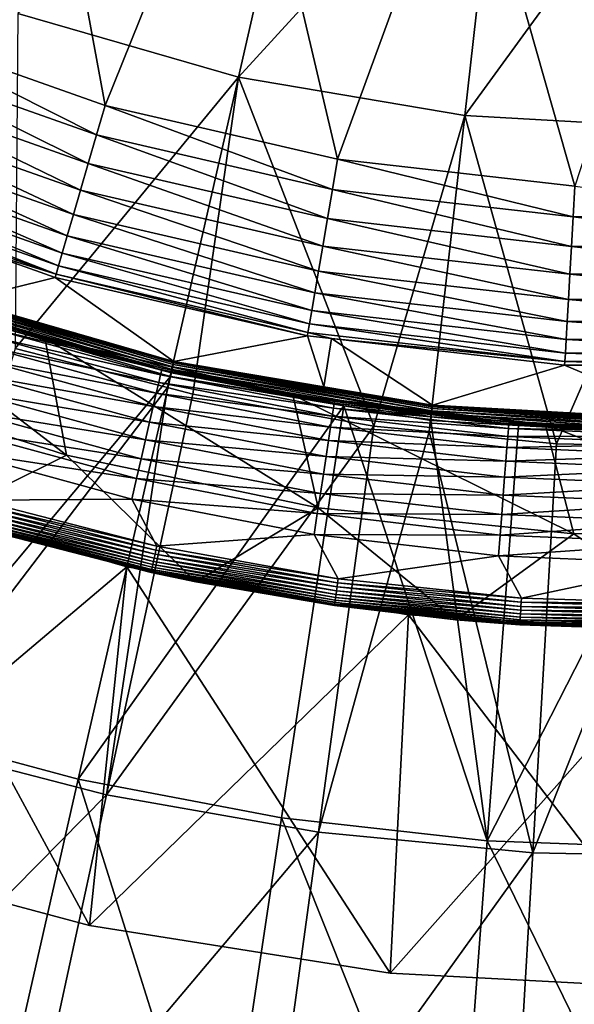
# Model space of a CAD drawing. Extents: x -60 to 60, y -150 to 0.
# Drawn here: x -8 to -1, y -123 to -112 of the extents above; entities that cross this region are included whole.
import ezdxf

# ---------------------------------------------------------------- set-up
doc = ezdxf.new("R2010")
doc.units = 0
for name, color, linetype in [('L1', 7, 'CONTINUOUS'), ('L2', 7, 'CONTINUOUS'), ('L5', 7, 'CONTINUOUS')]:
    doc.layers.add(name, color=color, linetype=linetype)

msp = doc.modelspace()

# ---------------------------------------------------------------- linework, layer by layer
at = {"layer": 'L1', "color": 254}
for points in [[(-9.412954, -117.4007, 12.5), (-10.04305, -121.4093, 12.5), (-6.341847, -118.2854, 12.5)], [(-9.412954, -117.4007, -12.5), (-6.75713, -122.2898, -12.5), (-10.04305, -121.4093, -12.5)], [(-6.341847, -118.2854, -12.5), (-6.75713, -122.2898, -12.5), (-9.412954, -117.4007, -12.5)], [(-6.341847, -118.2854, 12.5), (-6.341847, -118.2854, -12.5), (-9.412954, -117.4007, -12.5)], [(-6.341847, -118.2854, 12.5), (-9.412954, -117.4007, -12.5), (-9.412954, -117.4007, 12.5)], [(-6.341847, -118.2854, 12.5), (-10.04305, -121.4093, 12.5), (-6.75713, -122.2898, 12.5)], [(-6.341847, -118.2854, 12.5), (-6.75713, -122.2898, 12.5), (-3.190988, -118.8208, 12.5)], [(-6.341847, -118.2854, -12.5), (-3.397175, -122.822, -12.5), (-6.75713, -122.2898, -12.5)], [(-3.190988, -118.8208, -12.5), (-3.397175, -122.822, -12.5), (-6.341847, -118.2854, -12.5)], [(-3.190988, -118.8208, 12.5), (-3.190988, -118.8208, -12.5), (-6.341847, -118.2854, -12.5)], [(-3.190988, -118.8208, 12.5), (-6.341847, -118.2854, -12.5), (-6.341847, -118.2854, 12.5)], [(-3.190988, -118.8208, 12.5), (-6.75713, -122.2898, 12.5), (-3.397175, -122.822, 12.5)], [(-3.190988, -118.8208, 12.5), (-3.397175, -122.822, 12.5), (0, -119, 12.5)], [(-3.190988, -118.8208, -12.5), (0, -123, -12.5), (-3.397175, -122.822, -12.5)], [(0, -119, -12.5), (0, -123, -12.5), (-3.190988, -118.8208, -12.5)], [(0, -119, 12.5), (0, -119, -12.5), (-3.190988, -118.8208, -12.5)], [(0, -119, 12.5), (-3.190988, -118.8208, -12.5), (-3.190988, -118.8208, 12.5)], [(0, -119, 12.5), (-3.397175, -122.822, 12.5), (0, -123, 12.5)], [(-10.04305, -121.4093, 12.5), (-10.04305, -121.4093, -12.5), (-6.75713, -122.2898, -12.5)], [(-10.04305, -121.4093, 12.5), (-6.75713, -122.2898, -12.5), (-6.75713, -122.2898, 12.5)], [(-6.75713, -122.2898, 12.5), (-6.75713, -122.2898, -12.5), (-3.397175, -122.822, -12.5)], [(-6.75713, -122.2898, 12.5), (-3.397175, -122.822, -12.5), (-3.397175, -122.822, 12.5)], [(-3.397175, -122.822, 12.5), (-3.397175, -122.822, -12.5), (0, -123, -12.5)], [(-3.397175, -122.822, 12.5), (0, -123, -12.5), (0, -123, 12.5)]]:
    msp.add_3dface(points, dxfattribs=at)
at = {"layer": 'L2', "color": 250}
for points in [[(-7.256649, -115.727, 6.5), (-7.015086, -117.0385, 6.5), (-9.941633, -114.7946, 6.5)], [(-9.941633, -114.7946, 6.5), (-7.015086, -117.0385, 6.5), (-9.750684, -116.1598, 6.5)], [(-9.941633, -114.7946, 6.5), (-7.840254, -115.5518, 12), (-7.256649, -115.727, 6.5)], [(-7.862182, -115.6219, 12.46353), (-7.889085, -115.7078, 12.68099), (-5.962839, -116.1392, 12.46353)], [(-7.845771, -115.5694, 12.23465), (-7.862182, -115.6219, 12.46353), (-5.950392, -116.0856, 12.23465)], [(-5.950392, -116.0856, 12.23465), (-7.862182, -115.6219, 12.46353), (-5.962839, -116.1392, 12.46353)], [(-7.845771, -115.5694, 12.23465), (-7.252519, -115.7119, 12), (-7.840254, -115.5518, 12)], [(-5.950392, -116.0856, 12.23465), (-7.252519, -115.7119, 12), (-7.845771, -115.5694, 12.23465)], [(-7.252519, -115.7119, 12), (-7.256649, -115.727, 6.5), (-7.840254, -115.5518, 12)], [(-7.889085, -115.7078, 12.68099), (-7.925819, -115.8252, 12.88168), (-5.983243, -116.2269, 12.68099)], [(-5.962839, -116.1392, 12.46353), (-7.889085, -115.7078, 12.68099), (-5.983243, -116.2269, 12.68099)], [(-5.946208, -116.0677, 12), (-7.256649, -115.727, 6.5), (-7.252519, -115.7119, 12)], [(-4.486587, -116.3637, 6.5), (-4.20263, -117.6264, 6.5), (-7.256649, -115.727, 6.5)], [(-7.256649, -115.727, 6.5), (-4.20263, -117.6264, 6.5), (-7.015086, -117.0385, 6.5)], [(-5.946208, -116.0677, 12), (-4.486587, -116.3637, 6.5), (-7.256649, -115.727, 6.5)], [(-5.950392, -116.0856, 12.23465), (-5.946208, -116.0677, 12), (-7.252519, -115.7119, 12)], [(-7.925819, -115.8252, 12.88168), (-7.971476, -115.9711, 13.06066), (-6.011101, -116.3467, 12.88168)], [(-5.983243, -116.2269, 12.68099), (-7.925819, -115.8252, 12.88168), (-6.011101, -116.3467, 12.88168)], [(-7.971476, -115.9711, 13.06066), (-8.024934, -116.1419, 13.21353), (-6.045728, -116.4956, 13.06066)], [(-6.011101, -116.3467, 12.88168), (-7.971476, -115.9711, 13.06066), (-6.045728, -116.4956, 13.06066)], [(-5.950392, -116.0856, 12.23465), (-5.962839, -116.1392, 12.46353), (-4.021736, -116.4588, 12.23465)], [(-4.484033, -116.3505, 12), (-5.946208, -116.0677, 12), (-5.950392, -116.0856, 12.23465)], [(-4.021736, -116.4588, 12.23465), (-4.484033, -116.3505, 12), (-5.950392, -116.0856, 12.23465)], [(-4.484033, -116.3505, 12), (-4.486587, -116.3637, 6.5), (-5.946208, -116.0677, 12)], [(-7.015086, -117.0385, 12.5), (-8.412164, -117.7302, 12.5), (-9.750684, -116.1598, 12.5)], [(-7.015086, -117.0385, 6.5), (-7.015086, -117.0385, 12.5), (-9.750684, -116.1598, 12.5)], [(-7.015086, -117.0385, 6.5), (-9.750684, -116.1598, 12.5), (-9.750684, -116.1598, 6.5)], [(-8.024934, -116.1419, 13.21353), (-8.084876, -116.3334, 13.33651), (-6.086273, -116.6699, 13.21353)], [(-6.045728, -116.4956, 13.06066), (-8.024934, -116.1419, 13.21353), (-6.086273, -116.6699, 13.21353)], [(-5.962839, -116.1392, 12.46353), (-5.983243, -116.2269, 12.68099), (-4.030148, -116.5131, 12.46353)], [(-4.021736, -116.4588, 12.23465), (-5.962839, -116.1392, 12.46353), (-4.030148, -116.5131, 12.46353)], [(-5.983243, -116.2269, 12.68099), (-6.011101, -116.3467, 12.88168), (-4.043939, -116.6021, 12.68099)], [(-4.030148, -116.5131, 12.46353), (-5.983243, -116.2269, 12.68099), (-4.043939, -116.6021, 12.68099)], [(-8.084876, -116.3334, 13.33651), (-8.149825, -116.541, 13.42659), (-6.131733, -116.8654, 13.33651)], [(-6.086273, -116.6699, 13.21353), (-8.084876, -116.3334, 13.33651), (-6.131733, -116.8654, 13.33651)], [(-6.011101, -116.3467, 12.88168), (-6.045728, -116.4956, 13.06066), (-4.062767, -116.7236, 12.88168)], [(-4.043939, -116.6021, 12.68099), (-6.011101, -116.3467, 12.88168), (-4.062767, -116.7236, 12.88168)], [(-4.484033, -116.3505, 12), (-4.018908, -116.4405, 12), (-4.486587, -116.3637, 6.5)], [(-1.663924, -116.6972, 6.5), (-1.344128, -117.9171, 6.5), (-4.486587, -116.3637, 6.5)], [(-4.486587, -116.3637, 6.5), (-1.344128, -117.9171, 6.5), (-4.20263, -117.6264, 6.5)], [(-4.486587, -116.3637, 6.5), (-4.018908, -116.4405, 12), (-2.069133, -116.6683, 12)], [(-4.486587, -116.3637, 6.5), (-2.069133, -116.6683, 12), (-1.663924, -116.6972, 6.5)], [(-4.021736, -116.4588, 12.23465), (-4.018908, -116.4405, 12), (-4.484033, -116.3505, 12)], [(-6.045728, -116.4956, 13.06066), (-6.086273, -116.6699, 13.21353), (-4.086172, -116.8747, 13.06066)], [(-4.062767, -116.7236, 12.88168), (-6.045728, -116.4956, 13.06066), (-4.086172, -116.8747, 13.06066)], [(-4.030148, -116.5131, 12.46353), (-4.043939, -116.6021, 12.68099), (-2.074919, -116.7415, 12.46353)], [(-4.021736, -116.4588, 12.23465), (-4.030148, -116.5131, 12.46353), (-2.070588, -116.6867, 12.23465)], [(-2.070588, -116.6867, 12.23465), (-4.030148, -116.5131, 12.46353), (-2.074919, -116.7415, 12.46353)], [(-2.069133, -116.6683, 12), (-4.018908, -116.4405, 12), (-4.021736, -116.4588, 12.23465)], [(-2.070588, -116.6867, 12.23465), (-2.069133, -116.6683, 12), (-4.021736, -116.4588, 12.23465)], [(-8.149825, -116.541, 13.42659), (-8.218185, -116.7594, 13.48153), (-6.180992, -117.0772, 13.42659)], [(-6.131733, -116.8654, 13.33651), (-8.149825, -116.541, 13.42659), (-6.180992, -117.0772, 13.42659)], [(-4.043939, -116.6021, 12.68099), (-4.062767, -116.7236, 12.88168), (-2.08202, -116.8313, 12.68099)], [(-2.074919, -116.7415, 12.46353), (-4.043939, -116.6021, 12.68099), (-2.08202, -116.8313, 12.68099)], [(-6.086273, -116.6699, 13.21353), (-6.131733, -116.8654, 13.33651), (-4.113575, -117.0516, 13.21353)], [(-4.086172, -116.8747, 13.06066), (-6.086273, -116.6699, 13.21353), (-4.113575, -117.0516, 13.21353)], [(-4.062767, -116.7236, 12.88168), (-4.086172, -116.8747, 13.06066), (-2.091713, -116.9539, 12.88168)], [(-2.08202, -116.8313, 12.68099), (-4.062767, -116.7236, 12.88168), (-2.091713, -116.9539, 12.88168)], [(-2.074919, -116.7415, 12.46353), (-2.08202, -116.8313, 12.68099), (-0.108086, -116.8232, 12.46353)], [(-2.070588, -116.6867, 12.23465), (-2.074919, -116.7415, 12.46353), (-0.107861, -116.7682, 12.23465)], [(-0.107861, -116.7682, 12.23465), (-2.074919, -116.7415, 12.46353), (-0.108086, -116.8232, 12.46353)], [(-2.070588, -116.6867, 12.23465), (-1.663425, -116.6852, 12), (-2.069133, -116.6683, 12)], [(-0.107861, -116.7682, 12.23465), (-1.663425, -116.6852, 12), (-2.070588, -116.6867, 12.23465)], [(-1.663425, -116.6852, 12), (-1.663924, -116.6972, 6.5), (-2.069133, -116.6683, 12)], [(-0.107785, -116.7498, 12), (-1.663924, -116.6972, 6.5), (-1.663425, -116.6852, 12)], [(1.178247, -116.7235, 6.5), (1.529099, -117.9074, 6.5), (-1.663924, -116.6972, 6.5)], [(-1.663924, -116.6972, 6.5), (1.529099, -117.9074, 6.5), (-1.344128, -117.9171, 6.5)], [(-0.107785, -116.7498, 12), (1.178247, -116.7235, 6.5), (-1.663924, -116.6972, 6.5)], [(-0.107861, -116.7682, 12.23465), (-0.107785, -116.7498, 12), (-1.663425, -116.6852, 12)], [(-8.218185, -116.7594, 13.48153), (-8.28827, -116.9833, 13.5), (-6.232838, -117.3001, 13.48153)], [(-6.180992, -117.0772, 13.42659), (-8.218185, -116.7594, 13.48153), (-6.232838, -117.3001, 13.48153)], [(-2.08202, -116.8313, 12.68099), (-2.091713, -116.9539, 12.88168), (-0.108457, -116.9133, 12.68099)], [(-0.108086, -116.8232, 12.46353), (-2.08202, -116.8313, 12.68099), (-0.108457, -116.9133, 12.68099)], [(-6.131733, -116.8654, 13.33651), (-6.180992, -117.0772, 13.42659), (-4.1443, -117.2499, 13.33651)], [(-4.113575, -117.0516, 13.21353), (-6.131733, -116.8654, 13.33651), (-4.1443, -117.2499, 13.33651)], [(-4.086172, -116.8747, 13.06066), (-4.113575, -117.0516, 13.21353), (-2.103763, -117.1063, 13.06066)], [(-2.091713, -116.9539, 12.88168), (-4.086172, -116.8747, 13.06066), (-2.103763, -117.1063, 13.06066)], [(-2.091713, -116.9539, 12.88168), (-2.103763, -117.1063, 13.06066), (-0.108962, -117.0363, 12.88168)], [(-0.108457, -116.9133, 12.68099), (-2.091713, -116.9539, 12.88168), (-0.108962, -117.0363, 12.88168)], [(-7.015086, -117.0385, 12.5), (-5.567738, -118.4509, 12.5), (-8.412164, -117.7302, 12.5)], [(-8.28827, -116.9833, 13.5), (-8.000318, -117.5414, 13.5), (-6.285992, -117.5287, 13.5)], [(-6.232838, -117.3001, 13.48153), (-8.28827, -116.9833, 13.5), (-6.285992, -117.5287, 13.5)], [(-4.20263, -117.6264, 12.5), (-5.567738, -118.4509, 12.5), (-7.015086, -117.0385, 12.5)], [(-4.20263, -117.6264, 6.5), (-4.20263, -117.6264, 12.5), (-7.015086, -117.0385, 12.5)], [(-4.20263, -117.6264, 6.5), (-7.015086, -117.0385, 12.5), (-7.015086, -117.0385, 6.5)], [(-6.180992, -117.0772, 13.42659), (-6.232838, -117.3001, 13.48153), (-4.177594, -117.4648, 13.42659)], [(-4.1443, -117.2499, 13.33651), (-6.180992, -117.0772, 13.42659), (-4.177594, -117.4648, 13.42659)], [(-4.113575, -117.0516, 13.21353), (-4.1443, -117.2499, 13.33651), (-2.117871, -117.2847, 13.21353)], [(-2.103763, -117.1063, 13.06066), (-4.113575, -117.0516, 13.21353), (-2.117871, -117.2847, 13.21353)], [(-0.108962, -117.0363, 12.88168), (-2.103763, -117.1063, 13.06066), (-0.109589, -117.1891, 13.06066)], [(-2.103763, -117.1063, 13.06066), (-2.117871, -117.2847, 13.21353), (-0.109589, -117.1891, 13.06066)], [(-0.109589, -117.1891, 13.06066), (-2.117871, -117.2847, 13.21353), (-0.110324, -117.3681, 13.21353)], [(-4.1443, -117.2499, 13.33651), (-4.177594, -117.4648, 13.42659), (-2.13369, -117.4848, 13.33651)], [(-2.117871, -117.2847, 13.21353), (-4.1443, -117.2499, 13.33651), (-2.13369, -117.4848, 13.33651)], [(-2.117871, -117.2847, 13.21353), (-2.13369, -117.4848, 13.33651), (-0.110324, -117.3681, 13.21353)], [(-6.232838, -117.3001, 13.48153), (-6.285992, -117.5287, 13.5), (-4.212634, -117.691, 13.48153)], [(-4.177594, -117.4648, 13.42659), (-6.232838, -117.3001, 13.48153), (-4.212634, -117.691, 13.48153)], [(-0.110324, -117.3681, 13.21353), (-2.13369, -117.4848, 13.33651), (-0.111148, -117.5688, 13.33651)], [(-4.177594, -117.4648, 13.42659), (-4.212634, -117.691, 13.48153), (-2.150832, -117.7016, 13.42659)], [(-2.13369, -117.4848, 13.33651), (-4.177594, -117.4648, 13.42659), (-2.150832, -117.7016, 13.42659)], [(-2.13369, -117.4848, 13.33651), (-2.150832, -117.7016, 13.42659), (-0.111148, -117.5688, 13.33651)], [(-6.015077, -118.0991, 13.49631), (-8.013632, -117.5864, 13.49631), (-8.026619, -117.6303, 13.48532)], [(-6.005083, -118.0532, 13.5), (-8.000318, -117.5414, 13.5), (-8.013632, -117.5864, 13.49631)], [(-6.015077, -118.0991, 13.49631), (-6.005083, -118.0532, 13.5), (-8.013632, -117.5864, 13.49631)], [(-6.285992, -117.5287, 13.5), (-8.000318, -117.5414, 13.5), (-6.005083, -118.0532, 13.5)], [(-6.285992, -117.5287, 13.5), (-6.005083, -118.0532, 13.5), (-4.24856, -117.9228, 13.5)], [(-4.212634, -117.691, 13.48153), (-6.285992, -117.5287, 13.5), (-4.24856, -117.9228, 13.5)], [(-4.20263, -117.6264, 12.5), (-2.664293, -118.8752, 12.5), (-5.567738, -118.4509, 12.5)], [(-1.344128, -117.9171, 12.5), (-2.664293, -118.8752, 12.5), (-4.20263, -117.6264, 12.5)], [(-1.344128, -117.9171, 6.5), (-1.344128, -117.9171, 12.5), (-4.20263, -117.6264, 12.5)], [(-1.344128, -117.9171, 6.5), (-4.20263, -117.6264, 12.5), (-4.20263, -117.6264, 6.5)], [(-0.111148, -117.5688, 13.33651), (-2.150832, -117.7016, 13.42659), (-0.112042, -117.7862, 13.42659)], [(-5.567738, -118.4509, 12.5), (-8.085429, -117.829, 13.2), (-8.412164, -117.7302, 12.5)], [(-6.042634, -118.2255, 13.44271), (-8.050345, -117.7104, 13.44271), (-8.0605, -117.7448, 13.41213)], [(-6.034085, -118.1863, 13.4673), (-8.038957, -117.672, 13.4673), (-8.050345, -117.7104, 13.44271)], [(-6.042634, -118.2255, 13.44271), (-6.034085, -118.1863, 13.4673), (-8.050345, -117.7104, 13.44271)], [(-6.024825, -118.1438, 13.48532), (-8.026619, -117.6303, 13.48532), (-8.038957, -117.672, 13.4673)], [(-6.034085, -118.1863, 13.4673), (-6.024825, -118.1438, 13.48532), (-8.038957, -117.672, 13.4673)], [(-6.024825, -118.1438, 13.48532), (-6.015077, -118.0991, 13.49631), (-8.026619, -117.6303, 13.48532)], [(-4.212634, -117.691, 13.48153), (-4.24856, -117.9228, 13.5), (-2.168873, -117.9297, 13.48153)], [(-2.150832, -117.7016, 13.42659), (-4.212634, -117.691, 13.48153), (-2.168873, -117.9297, 13.48153)], [(-2.150832, -117.7016, 13.42659), (-2.168873, -117.9297, 13.48153), (-0.112042, -117.7862, 13.42659)], [(-6.06818, -118.3427, 13.24693), (-8.08438, -117.8255, 13.24693), (-8.085429, -117.829, 13.2)], [(-5.567738, -118.4509, 12.5), (-6.068967, -118.3463, 13.2), (-8.085429, -117.829, 13.2)], [(-8.085429, -117.829, 13.2), (-6.068967, -118.3463, 13.2), (-6.06818, -118.3427, 13.24693)], [(-8.081263, -117.815, 13.2927), (-8.08438, -117.8255, 13.24693), (-6.065841, -118.332, 13.2927)], [(-6.06818, -118.3427, 13.24693), (-6.065841, -118.332, 13.2927), (-8.08438, -117.8255, 13.24693)], [(-6.062004, -118.3144, 13.3362), (-8.076152, -117.7977, 13.3362), (-8.081263, -117.815, 13.2927)], [(-8.081263, -117.815, 13.2927), (-6.065841, -118.332, 13.2927), (-6.062004, -118.3144, 13.3362)], [(-6.056766, -118.2903, 13.37634), (-8.069173, -117.7741, 13.37634), (-8.076152, -117.7977, 13.3362)], [(-6.062004, -118.3144, 13.3362), (-6.056766, -118.2903, 13.37634), (-8.076152, -117.7977, 13.3362)], [(-6.050255, -118.2605, 13.41213), (-8.0605, -117.7448, 13.41213), (-8.069173, -117.7741, 13.37634)], [(-6.056766, -118.2903, 13.37634), (-6.050255, -118.2605, 13.41213), (-8.069173, -117.7741, 13.37634)], [(-6.050255, -118.2605, 13.41213), (-6.042634, -118.2255, 13.44271), (-8.0605, -117.7448, 13.41213)], [(-0.112042, -117.7862, 13.42659), (-2.168873, -117.9297, 13.48153), (-0.112981, -118.0151, 13.48153)], [(-4.24856, -117.9228, 13.5), (-6.005083, -118.0532, 13.5), (-3.977808, -118.418, 13.5)], [(-4.24856, -117.9228, 13.5), (-3.977808, -118.418, 13.5), (-2.187369, -118.1637, 13.5)], [(-2.168873, -117.9297, 13.48153), (-4.24856, -117.9228, 13.5), (-2.187369, -118.1637, 13.5)], [(-1.344128, -117.9171, 12.5), (0.267394, -118.9987, 12.5), (-2.664293, -118.8752, 12.5)], [(-2.168873, -117.9297, 13.48153), (-2.187369, -118.1637, 13.5), (-0.112981, -118.0151, 13.48153)], [(1.529099, -117.9074, 12.5), (0.267394, -118.9987, 12.5), (-1.344128, -117.9171, 12.5)], [(1.529099, -117.9074, 6.5), (1.529099, -117.9074, 12.5), (-1.344128, -117.9171, 12.5)], [(1.529099, -117.9074, 6.5), (-1.344128, -117.9171, 12.5), (-1.344128, -117.9171, 6.5)], [(-3.977808, -118.418, 13.5), (-6.005083, -118.0532, 13.5), (-6.015077, -118.0991, 13.49631)], [(-0.112981, -118.0151, 13.48153), (-2.187369, -118.1637, 13.5), (-0.113945, -118.2498, 13.5)], [(-3.990886, -118.5098, 13.48532), (-6.024825, -118.1438, 13.48532), (-6.034085, -118.1863, 13.4673)], [(-3.984429, -118.4645, 13.49631), (-6.015077, -118.0991, 13.49631), (-6.024825, -118.1438, 13.48532)], [(-3.990886, -118.5098, 13.48532), (-3.984429, -118.4645, 13.49631), (-6.024825, -118.1438, 13.48532)], [(-3.984429, -118.4645, 13.49631), (-3.977808, -118.418, 13.5), (-6.015077, -118.0991, 13.49631)], [(-2.187369, -118.1637, 13.5), (-3.977808, -118.418, 13.5), (-1.929311, -118.6339, 13.5)], [(-2.187369, -118.1637, 13.5), (-1.929311, -118.6339, 13.5), (-0.113945, -118.2498, 13.5)], [(-4.007731, -118.6281, 13.41213), (-6.050255, -118.2605, 13.41213), (-6.056766, -118.2903, 13.37634)], [(-4.002682, -118.5926, 13.44271), (-6.042634, -118.2255, 13.44271), (-6.050255, -118.2605, 13.41213)], [(-4.007731, -118.6281, 13.41213), (-4.002682, -118.5926, 13.44271), (-6.050255, -118.2605, 13.41213)], [(-3.99702, -118.5529, 13.4673), (-6.034085, -118.1863, 13.4673), (-6.042634, -118.2255, 13.44271)], [(-4.002682, -118.5926, 13.44271), (-3.99702, -118.5529, 13.4673), (-6.042634, -118.2255, 13.44271)], [(-3.99702, -118.5529, 13.4673), (-3.990886, -118.5098, 13.48532), (-6.034085, -118.1863, 13.4673)], [(-0.113945, -118.2498, 13.5), (-1.929311, -118.6339, 13.5), (0.12948, -118.6997, 13.5)], [(-6.06818, -118.3427, 13.24693), (-6.068967, -118.3463, 13.2), (-5.56524, -118.437, 13.2)], [(-5.56524, -118.437, 13.2), (-6.068967, -118.3463, 13.2), (-5.567738, -118.4509, 12.5)], [(-4.018055, -118.7005, 13.2927), (-6.065841, -118.332, 13.2927), (-6.06818, -118.3427, 13.24693)], [(-4.019605, -118.7114, 13.24693), (-4.018055, -118.7005, 13.2927), (-6.06818, -118.3427, 13.24693)], [(-6.06818, -118.3427, 13.24693), (-5.56524, -118.437, 13.2), (-4.019605, -118.7114, 13.24693)], [(-6.062004, -118.3144, 13.3362), (-6.065841, -118.332, 13.2927), (-4.015514, -118.6827, 13.3362)], [(-4.018055, -118.7005, 13.2927), (-4.015514, -118.6827, 13.3362), (-6.065841, -118.332, 13.2927)], [(-4.012044, -118.6583, 13.37634), (-6.056766, -118.2903, 13.37634), (-6.062004, -118.3144, 13.3362)], [(-6.062004, -118.3144, 13.3362), (-4.015514, -118.6827, 13.3362), (-4.012044, -118.6583, 13.37634)], [(-4.012044, -118.6583, 13.37634), (-4.007731, -118.6281, 13.41213), (-6.056766, -118.2903, 13.37634)], [(-5.56524, -118.437, 13.2), (-5.567738, -118.4509, 12.5), (-4.020126, -118.715, 13.2)], [(-4.020126, -118.715, 13.2), (-5.567738, -118.4509, 12.5), (-2.664293, -118.8752, 12.5)], [(-4.019605, -118.7114, 13.24693), (-5.56524, -118.437, 13.2), (-4.020126, -118.715, 13.2)], [(-1.932522, -118.6807, 13.49631), (-3.984429, -118.4645, 13.49631), (-3.990886, -118.5098, 13.48532)], [(-1.929311, -118.6339, 13.5), (-3.977808, -118.418, 13.5), (-3.984429, -118.4645, 13.49631)], [(-1.932522, -118.6807, 13.49631), (-1.929311, -118.6339, 13.5), (-3.984429, -118.4645, 13.49631)], [(-1.941375, -118.8098, 13.44271), (-4.002682, -118.5926, 13.44271), (-4.007731, -118.6281, 13.41213)], [(-1.938629, -118.7698, 13.4673), (-3.99702, -118.5529, 13.4673), (-4.002682, -118.5926, 13.44271)], [(-1.941375, -118.8098, 13.44271), (-1.938629, -118.7698, 13.4673), (-4.002682, -118.5926, 13.44271)], [(-1.935653, -118.7264, 13.48532), (-3.990886, -118.5098, 13.48532), (-3.99702, -118.5529, 13.4673)], [(-1.938629, -118.7698, 13.4673), (-1.935653, -118.7264, 13.48532), (-3.99702, -118.5529, 13.4673)], [(-1.935653, -118.7264, 13.48532), (-1.932522, -118.6807, 13.49631), (-3.990886, -118.5098, 13.48532)], [(-4.019605, -118.7114, 13.24693), (-4.020126, -118.715, 13.2), (-2.662494, -118.8581, 13.2)], [(-4.020126, -118.715, 13.2), (-2.664293, -118.8752, 12.5), (-2.662494, -118.8581, 13.2)], [(-1.948831, -118.9186, 13.2927), (-4.018055, -118.7005, 13.2927), (-4.019605, -118.7114, 13.24693)], [(-1.949583, -118.9295, 13.24693), (-1.948831, -118.9186, 13.2927), (-4.019605, -118.7114, 13.24693)], [(-1.949583, -118.9295, 13.24693), (-4.019605, -118.7114, 13.24693), (-2.662494, -118.8581, 13.2)], [(-1.947599, -118.9006, 13.3362), (-4.015514, -118.6827, 13.3362), (-4.018055, -118.7005, 13.2927)], [(-1.948831, -118.9186, 13.2927), (-1.947599, -118.9006, 13.3362), (-4.018055, -118.7005, 13.2927)], [(-4.012044, -118.6583, 13.37634), (-4.015514, -118.6827, 13.3362), (-1.945915, -118.8761, 13.37634)], [(-1.947599, -118.9006, 13.3362), (-1.945915, -118.8761, 13.37634), (-4.015514, -118.6827, 13.3362)], [(-1.943824, -118.8456, 13.41213), (-4.007731, -118.6281, 13.41213), (-4.012044, -118.6583, 13.37634)], [(-4.012044, -118.6583, 13.37634), (-1.945915, -118.8761, 13.37634), (-1.943824, -118.8456, 13.41213)], [(-1.943824, -118.8456, 13.41213), (-1.941375, -118.8098, 13.44271), (-4.007731, -118.6281, 13.41213)], [(0.129906, -118.7924, 13.48532), (-1.935653, -118.7264, 13.48532), (-1.938629, -118.7698, 13.4673)], [(0.129696, -118.7466, 13.49631), (-1.932522, -118.6807, 13.49631), (-1.935653, -118.7264, 13.48532)], [(0.129906, -118.7924, 13.48532), (0.129696, -118.7466, 13.49631), (-1.935653, -118.7264, 13.48532)], [(0.12948, -118.6997, 13.5), (-1.929311, -118.6339, 13.5), (-1.932522, -118.6807, 13.49631)], [(0.129696, -118.7466, 13.49631), (0.12948, -118.6997, 13.5), (-1.932522, -118.6807, 13.49631)], [(0.130291, -118.876, 13.44271), (-1.941375, -118.8098, 13.44271), (-1.943824, -118.8456, 13.41213)], [(0.130106, -118.8359, 13.4673), (-1.938629, -118.7698, 13.4673), (-1.941375, -118.8098, 13.44271)], [(0.130291, -118.876, 13.44271), (0.130106, -118.8359, 13.4673), (-1.941375, -118.8098, 13.44271)], [(0.130106, -118.8359, 13.4673), (0.129906, -118.7924, 13.48532), (-1.938629, -118.7698, 13.4673)], [(-2.662494, -118.8581, 13.2), (-2.664293, -118.8752, 12.5), (-1.949836, -118.9332, 13.2)], [(0.267394, -118.9987, 12.5), (-1.949836, -118.9332, 13.2), (-2.664293, -118.8752, 12.5)], [(-1.949836, -118.9332, 13.2), (-1.949583, -118.9295, 13.24693), (-2.662494, -118.8581, 13.2)], [(0.130841, -118.996, 13.24693), (-1.949583, -118.9295, 13.24693), (-1.949836, -118.9332, 13.2)], [(0.267394, -118.9987, 12.5), (0.130858, -118.9997, 13.2), (-1.949836, -118.9332, 13.2)], [(-1.949836, -118.9332, 13.2), (0.130858, -118.9997, 13.2), (0.130841, -118.996, 13.24693)], [(0.130791, -118.985, 13.2927), (-1.948831, -118.9186, 13.2927), (-1.949583, -118.9295, 13.24693)], [(0.130841, -118.996, 13.24693), (0.130791, -118.985, 13.2927), (-1.949583, -118.9295, 13.24693)], [(0.130708, -118.967, 13.3362), (-1.947599, -118.9006, 13.3362), (-1.948831, -118.9186, 13.2927)], [(0.130791, -118.985, 13.2927), (0.130708, -118.967, 13.3362), (-1.948831, -118.9186, 13.2927)], [(0.130595, -118.9424, 13.37634), (-1.945915, -118.8761, 13.37634), (-1.947599, -118.9006, 13.3362)], [(0.130708, -118.967, 13.3362), (0.130595, -118.9424, 13.37634), (-1.947599, -118.9006, 13.3362)], [(-1.943824, -118.8456, 13.41213), (-1.945915, -118.8761, 13.37634), (0.130455, -118.9118, 13.41213)], [(0.130595, -118.9424, 13.37634), (0.130455, -118.9118, 13.41213), (-1.945915, -118.8761, 13.37634)], [(-1.943824, -118.8456, 13.41213), (0.130455, -118.9118, 13.41213), (0.130291, -118.876, 13.44271)]]:
    msp.add_3dface(points, dxfattribs=at)
at = {"layer": 'L5', "color": 255}
for points in [[(-7.444181, -108.4718, -10.5), (-9.099637, -112.2461, -10.5), (-9.726292, -107.3464, -10.5)], [(-7.444181, -108.4718, -10.5), (-6.584288, -113.135, -10.5), (-9.099637, -112.2461, -10.5)], [(-5.034699, -109.2898, -10.5), (-6.584288, -113.135, -10.5), (-7.444181, -108.4718, -10.5)], [(-5.093526, -112.8162, 15.06194), (-4.278145, -109.2438, 13.6877), (-7.56012, -112.1056, 15.06194)], [(-5.093526, -112.8162, 15.06194), (-2.152608, -109.6049, 13.6877), (-4.278145, -109.2438, 13.6877)], [(-5.034699, -109.2898, -10.5), (-3.98461, -113.734, -10.5), (-6.584288, -113.135, -10.5)], [(-2.539071, -109.7862, -10.5), (-3.98461, -113.734, -10.5), (-5.034699, -109.2898, -10.5)], [(-2.562878, -113.2462, 15.06194), (-2.152608, -109.6049, 13.6877), (-5.093526, -112.8162, 15.06194)], [(-2.562878, -113.2462, 15.06194), (0, -109.7258, 13.6877), (-2.152608, -109.6049, 13.6877)], [(-2.539071, -109.7862, -10.5), (-1.333898, -114.0355, -10.5), (-3.98461, -113.734, -10.5)], [(0, -113.3901, 15.06194), (0, -109.7258, 13.6877), (-2.562878, -113.2462, 15.06194)], [(0, -109.9526, -10.5), (-1.333898, -114.0355, -10.5), (-2.539071, -109.7862, -10.5)], [(-7.56012, -112.1056, 15.06194), (-7.587955, -115.8455, 16.67213), (-5.093526, -112.8162, 15.06194)], [(-9.231487, -112.5612, -10.47062), (-9.099637, -112.2461, -10.5), (-6.679691, -113.463, -10.47062)], [(-9.099637, -112.2461, -10.5), (-6.584288, -113.135, -10.5), (-6.679691, -113.463, -10.47062)], [(-9.359463, -112.867, -10.38333), (-9.231487, -112.5612, -10.47062), (-6.772291, -113.7813, -10.38333)], [(-9.231487, -112.5612, -10.47062), (-6.679691, -113.463, -10.47062), (-6.772291, -113.7813, -10.38333)], [(-9.479804, -113.1546, -10.24071), (-9.359463, -112.867, -10.38333), (-6.859368, -114.0807, -10.24071)], [(-9.359463, -112.867, -10.38333), (-6.772291, -113.7813, -10.38333), (-6.859368, -114.0807, -10.24071)], [(-5.093526, -112.8162, 15.06194), (-7.587955, -115.8455, 16.67213), (-5.884807, -116.2842, 16.67213)], [(-5.093526, -112.8162, 15.06194), (-5.884807, -116.2842, 16.67213), (-5.601051, -116.3573, 16.67213)], [(-5.601051, -116.3573, 16.67213), (-3.580461, -116.7136, 16.67213), (-5.093526, -112.8162, 15.06194)], [(-5.093526, -112.8162, 15.06194), (-3.580461, -116.7136, 16.67213), (-2.562878, -113.2462, 15.06194)], [(-9.588975, -113.4155, -10.04694), (-9.479804, -113.1546, -10.24071), (-6.938361, -114.3522, -10.04694)], [(-9.479804, -113.1546, -10.24071), (-6.859368, -114.0807, -10.24071), (-6.938361, -114.3522, -10.04694)], [(-6.679691, -113.463, -10.47062), (-6.584288, -113.135, -10.5), (-4.042345, -114.0707, -10.47062)], [(-3.98461, -113.734, -10.5), (-4.042345, -114.0707, -10.47062), (-6.584288, -113.135, -10.5)], [(-2.960616, -116.7739, 16.67213), (-2.562878, -113.2462, 15.06194), (-3.580461, -116.7136, 16.67213)], [(-1.538338, -116.9122, 16.67213), (-2.562878, -113.2462, 15.06194), (-2.960616, -116.7739, 16.67213)], [(-1.538338, -116.9122, 16.67213), (0, -113.3901, 15.06194), (-2.562878, -113.2462, 15.06194)], [(-9.683768, -113.6421, -9.807722), (-9.588975, -113.4155, -10.04694), (-7.006951, -114.588, -9.807722)], [(-9.588975, -113.4155, -10.04694), (-6.938361, -114.3522, -10.04694), (-7.006951, -114.588, -9.807722)], [(0.000289, -116.9421, 16.67213), (0, -113.3901, 15.06194), (-1.538338, -116.9122, 16.67213)], [(-6.772291, -113.7813, -10.38333), (-6.679691, -113.463, -10.47062), (-4.098384, -114.3974, -10.38333)], [(-6.679691, -113.463, -10.47062), (-4.042345, -114.0707, -10.47062), (-4.098384, -114.3974, -10.38333)], [(-7.063122, -114.7811, -9.530076), (-9.761398, -113.8276, -9.530076), (-9.683768, -113.6421, -9.807722)], [(-9.683768, -113.6421, -9.807722), (-7.006951, -114.588, -9.807722), (-7.063122, -114.7811, -9.530076)], [(-6.859368, -114.0807, -10.24071), (-6.772291, -113.7813, -10.38333), (-4.151079, -114.7047, -10.24071)], [(-6.772291, -113.7813, -10.38333), (-4.098384, -114.3974, -10.38333), (-4.151079, -114.7047, -10.24071)], [(-1.353225, -114.3765, -10.47062), (-4.042345, -114.0707, -10.47062), (-3.98461, -113.734, -10.5)], [(-3.98461, -113.734, -10.5), (-1.333898, -114.0355, -10.5), (-1.353225, -114.3765, -10.47062)], [(-9.819583, -113.9666, -9.222164), (-9.761398, -113.8276, -9.530076), (-7.105224, -114.9259, -9.222164)], [(-7.063122, -114.7811, -9.530076), (-7.105224, -114.9259, -9.222164), (-9.761398, -113.8276, -9.530076)], [(-9.856615, -114.0551, -8.893033), (-9.819583, -113.9666, -9.222164), (-7.132019, -115.018, -8.893033)], [(-9.819583, -113.9666, -9.222164), (-7.105224, -114.9259, -9.222164), (-7.132019, -115.018, -8.893033)], [(-7.132019, -115.018, -8.893033), (-7.994986, -114.7536, -8.552354), (-9.856615, -114.0551, -8.893033)], [(-6.938361, -114.3522, -10.04694), (-6.859368, -114.0807, -10.24071), (-4.198884, -114.9834, -10.04694)], [(-6.859368, -114.0807, -10.24071), (-4.151079, -114.7047, -10.24071), (-4.198884, -114.9834, -10.04694)], [(-4.098384, -114.3974, -10.38333), (-4.042345, -114.0707, -10.47062), (-1.371985, -114.7075, -10.38333)], [(-1.353225, -114.3765, -10.47062), (-1.371985, -114.7075, -10.38333), (-4.042345, -114.0707, -10.47062)], [(-1.353225, -114.3765, -10.47062), (-1.333898, -114.0355, -10.5), (1.353225, -114.3765, -10.47062)], [(-7.006951, -114.588, -9.807722), (-6.938361, -114.3522, -10.04694), (-4.240392, -115.2255, -9.807722)], [(-6.938361, -114.3522, -10.04694), (-4.198884, -114.9834, -10.04694), (-4.240392, -115.2255, -9.807722)], [(-4.151079, -114.7047, -10.24071), (-4.098384, -114.3974, -10.38333), (-1.389626, -115.0187, -10.24071)], [(-4.098384, -114.3974, -10.38333), (-1.371985, -114.7075, -10.38333), (-1.389626, -115.0187, -10.24071)], [(1.371985, -114.7075, -10.38333), (-1.371985, -114.7075, -10.38333), (-1.353225, -114.3765, -10.47062)], [(-1.353225, -114.3765, -10.47062), (1.353225, -114.3765, -10.47062), (1.371985, -114.7075, -10.38333)], [(-7.063122, -114.7811, -9.530076), (-7.006951, -114.588, -9.807722), (-4.274386, -115.4237, -9.530076)], [(-7.006951, -114.588, -9.807722), (-4.240392, -115.2255, -9.807722), (-4.274386, -115.4237, -9.530076)], [(-7.142721, -115.0548, -8.552354), (-8.179909, -115.3094, 13.31535), (-7.994986, -114.7536, -8.552354)], [(-7.132019, -115.018, -8.893033), (-7.142721, -115.0548, -8.552354), (-7.994986, -114.7536, -8.552354)], [(-4.198884, -114.9834, -10.04694), (-4.151079, -114.7047, -10.24071), (-1.405629, -115.3011, -10.04694)], [(-4.151079, -114.7047, -10.24071), (-1.389626, -115.0187, -10.24071), (-1.405629, -115.3011, -10.04694)], [(-1.389626, -115.0187, -10.24071), (-1.371985, -114.7075, -10.38333), (1.389626, -115.0187, -10.24071)], [(1.371985, -114.7075, -10.38333), (1.389626, -115.0187, -10.24071), (-1.371985, -114.7075, -10.38333)], [(-4.299864, -115.5723, -9.222164), (-7.105224, -114.9259, -9.222164), (-7.063122, -114.7811, -9.530076)], [(-7.063122, -114.7811, -9.530076), (-4.274386, -115.4237, -9.530076), (-4.299864, -115.5723, -9.222164)], [(-7.132019, -115.018, -8.893033), (-7.105224, -114.9259, -9.222164), (-4.31608, -115.6668, -8.893033)], [(-4.299864, -115.5723, -9.222164), (-4.31608, -115.6668, -8.893033), (-7.105224, -114.9259, -9.222164)], [(-4.240392, -115.2255, -9.807722), (-4.198884, -114.9834, -10.04694), (-1.419524, -115.5463, -9.807722)], [(-4.198884, -114.9834, -10.04694), (-1.405629, -115.3011, -10.04694), (-1.419524, -115.5463, -9.807722)], [(-7.142721, -115.0548, -8.552354), (-5.813661, -115.9906, 13.31535), (-8.179909, -115.3094, 13.31535)], [(-4.322556, -115.7046, -8.552354), (-7.142721, -115.0548, -8.552354), (-7.132019, -115.018, -8.893033)], [(-4.322556, -115.7046, -8.552354), (-5.813661, -115.9906, 13.31535), (-7.142721, -115.0548, -8.552354)], [(-7.132019, -115.018, -8.893033), (-4.31608, -115.6668, -8.893033), (-4.322556, -115.7046, -8.552354)], [(-1.405629, -115.3011, -10.04694), (-1.389626, -115.0187, -10.24071), (1.405629, -115.3011, -10.04694)], [(-1.389626, -115.0187, -10.24071), (1.389626, -115.0187, -10.24071), (1.405629, -115.3011, -10.04694)], [(-5.821767, -116.0261, 13.45102), (-8.641154, -115.2145, 13.45102), (-8.634798, -115.1963, 13.40791)], [(-5.817485, -116.0074, 13.40791), (-8.634798, -115.1963, 13.40791), (-8.630754, -115.1848, 13.36231)], [(-5.817485, -116.0074, 13.40791), (-5.821767, -116.0261, 13.45102), (-8.634798, -115.1963, 13.40791)], [(-5.814761, -115.9954, 13.36231), (-5.817485, -116.0074, 13.40791), (-8.630754, -115.1848, 13.36231)], [(-5.814761, -115.9954, 13.36231), (-8.630754, -115.1848, 13.36231), (-8.179909, -115.3094, 13.31535)], [(-5.842718, -116.118, 13.55521), (-8.67225, -115.3035, 13.55521), (-8.660114, -115.2688, 13.5256)], [(-5.842718, -116.118, 13.55521), (-7.746879, -115.6124, 13.5787), (-8.67225, -115.3035, 13.55521)], [(-5.834541, -116.0822, 13.5256), (-8.660114, -115.2688, 13.5256), (-8.649662, -115.2389, 13.49058)], [(-5.834541, -116.0822, 13.5256), (-5.842718, -116.118, 13.55521), (-8.660114, -115.2688, 13.5256)], [(-5.8275, -116.0513, 13.49058), (-8.649662, -115.2389, 13.49058), (-8.641154, -115.2145, 13.45102)], [(-5.8275, -116.0513, 13.49058), (-5.834541, -116.0822, 13.5256), (-8.649662, -115.2389, 13.49058)], [(-5.821767, -116.0261, 13.45102), (-5.8275, -116.0513, 13.49058), (-8.641154, -115.2145, 13.45102)], [(-8.179909, -115.3094, 13.31535), (-5.813661, -115.9906, 13.31535), (-5.814761, -115.9954, 13.36231)], [(-4.274386, -115.4237, -9.530076), (-4.240392, -115.2255, -9.807722), (-1.430904, -115.747, -9.530076)], [(-4.240392, -115.2255, -9.807722), (-1.419524, -115.5463, -9.807722), (-1.430904, -115.747, -9.530076)], [(-1.419524, -115.5463, -9.807722), (-1.405629, -115.3011, -10.04694), (1.419524, -115.5463, -9.807722)], [(-1.405629, -115.3011, -10.04694), (1.405629, -115.3011, -10.04694), (1.419524, -115.5463, -9.807722)], [(-4.299864, -115.5723, -9.222164), (-4.274386, -115.4237, -9.530076), (-1.439433, -115.8975, -9.222164)], [(-4.274386, -115.4237, -9.530076), (-1.430904, -115.747, -9.530076), (-1.439433, -115.8975, -9.222164)], [(-9.117113, -120.057, 15.90875), (-7.746879, -115.6124, 13.5787), (-5.851827, -116.1579, 13.5787)], [(-5.851827, -116.1579, 13.5787), (-7.746879, -115.6124, 13.5787), (-5.842718, -116.118, 13.55521)], [(-1.444862, -115.9933, -8.893033), (-4.31608, -115.6668, -8.893033), (-4.299864, -115.5723, -9.222164)], [(-4.299864, -115.5723, -9.222164), (-1.439433, -115.8975, -9.222164), (-1.444862, -115.9933, -8.893033)], [(-1.430904, -115.747, -9.530076), (-1.419524, -115.5463, -9.807722), (1.430904, -115.747, -9.530076)], [(-1.419524, -115.5463, -9.807722), (1.419524, -115.5463, -9.807722), (1.430904, -115.747, -9.530076)], [(-4.322556, -115.7046, -8.552354), (-4.138742, -116.275, 13.31535), (-5.813661, -115.9906, 13.31535)], [(-4.322556, -115.7046, -8.552354), (-4.31608, -115.6668, -8.893033), (-4.053075, -115.7352, -8.552354)], [(-4.053075, -115.7352, -8.552354), (-4.138742, -116.275, 13.31535), (-4.322556, -115.7046, -8.552354)], [(-1.444862, -115.9933, -8.893033), (-4.053075, -115.7352, -8.552354), (-4.31608, -115.6668, -8.893033)], [(-4.053075, -115.7352, -8.552354), (-2.925196, -116.481, 13.31535), (-4.138742, -116.275, 13.31535)], [(-1.44703, -116.0316, -8.552354), (-2.925196, -116.481, 13.31535), (-4.053075, -115.7352, -8.552354)], [(-1.44703, -116.0316, -8.552354), (-4.053075, -115.7352, -8.552354), (-1.444862, -115.9933, -8.893033)], [(-1.439433, -115.8975, -9.222164), (-1.430904, -115.747, -9.530076), (1.439433, -115.8975, -9.222164)], [(-1.430904, -115.747, -9.530076), (1.430904, -115.747, -9.530076), (1.439433, -115.8975, -9.222164)], [(-8.900101, -120.2284, 19.07271), (-5.884807, -116.2842, 16.67213), (-7.587955, -115.8455, 16.67213)], [(-1.444862, -115.9933, -8.893033), (-1.439433, -115.8975, -9.222164), (1.444862, -115.9933, -8.893033)], [(-1.439433, -115.8975, -9.222164), (1.439433, -115.8975, -9.222164), (1.444862, -115.9933, -8.893033)], [(-2.939817, -116.6109, 13.55521), (-5.842718, -116.118, 13.55521), (-5.834541, -116.0822, 13.5256)], [(-2.935703, -116.5743, 13.5256), (-5.834541, -116.0822, 13.5256), (-5.8275, -116.0513, 13.49058)], [(-2.935703, -116.5743, 13.5256), (-2.939817, -116.6109, 13.55521), (-5.834541, -116.0822, 13.5256)], [(-2.93216, -116.5429, 13.49058), (-5.8275, -116.0513, 13.49058), (-5.821767, -116.0261, 13.45102)], [(-2.93216, -116.5429, 13.49058), (-2.935703, -116.5743, 13.5256), (-5.8275, -116.0513, 13.49058)], [(-2.929275, -116.5172, 13.45102), (-5.821767, -116.0261, 13.45102), (-5.817485, -116.0074, 13.40791)], [(-2.929275, -116.5172, 13.45102), (-2.93216, -116.5429, 13.49058), (-5.821767, -116.0261, 13.45102)], [(-2.927121, -116.4981, 13.40791), (-5.817485, -116.0074, 13.40791), (-5.814761, -115.9954, 13.36231)], [(-2.927121, -116.4981, 13.40791), (-2.929275, -116.5172, 13.45102), (-5.817485, -116.0074, 13.40791)], [(-4.138742, -116.275, 13.31535), (-5.814761, -115.9954, 13.36231), (-5.813661, -115.9906, 13.31535)], [(-2.92575, -116.4859, 13.36231), (-2.927121, -116.4981, 13.40791), (-5.814761, -115.9954, 13.36231)], [(-2.92575, -116.4859, 13.36231), (-5.814761, -115.9954, 13.36231), (-4.138742, -116.275, 13.31535)], [(-1.44703, -116.0316, -8.552354), (0, -116.6452, 13.31535), (-2.925196, -116.481, 13.31535)], [(0, -116.0316, -8.552354), (-1.44703, -116.0316, -8.552354), (-1.444862, -115.9933, -8.893033)], [(0, -116.0316, -8.552354), (0, -116.6452, 13.31535), (-1.44703, -116.0316, -8.552354)], [(-1.444862, -115.9933, -8.893033), (1.444862, -115.9933, -8.893033), (0, -116.0316, -8.552354)], [(-9.117113, -120.057, 15.90875), (-5.851827, -116.1579, 13.5787), (-6.882826, -120.6556, 15.90875)], [(-6.882826, -120.6556, 15.90875), (-5.851827, -116.1579, 13.5787), (-3.916156, -116.4866, 13.5787)], [(-3.916156, -116.4866, 13.5787), (-5.851827, -116.1579, 13.5787), (-5.842718, -116.118, 13.55521)], [(-2.939817, -116.6109, 13.55521), (-3.916156, -116.4866, 13.5787), (-5.842718, -116.118, 13.55521)], [(-6.569612, -120.8287, 19.07271), (-5.884807, -116.2842, 16.67213), (-8.900101, -120.2284, 19.07271)], [(-6.569612, -120.8287, 19.07271), (-5.601051, -116.3573, 16.67213), (-5.884807, -116.2842, 16.67213)], [(-2.925196, -116.481, 13.31535), (-2.92575, -116.4859, 13.36231), (-4.138742, -116.275, 13.31535)], [(-3.580461, -116.7136, 16.67213), (-5.601051, -116.3573, 16.67213), (-6.569612, -120.8287, 19.07271)], [(-6.882826, -120.6556, 15.90875), (-3.916156, -116.4866, 13.5787), (-4.610047, -121.0857, 15.90875)], [(-4.610047, -121.0857, 15.90875), (-3.916156, -116.4866, 13.5787), (-2.311487, -121.3446, 15.90875)], [(-3.916156, -116.4866, 13.5787), (-2.9444, -116.6516, 13.5787), (-2.311487, -121.3446, 15.90875)], [(-2.9444, -116.6516, 13.5787), (-3.916156, -116.4866, 13.5787), (-2.939817, -116.6109, 13.55521)], [(0, -116.7074, 13.49058), (-2.93216, -116.5429, 13.49058), (-2.929275, -116.5172, 13.45102)], [(0, -116.6816, 13.45102), (-2.929275, -116.5172, 13.45102), (-2.927121, -116.4981, 13.40791)], [(0, -116.6816, 13.45102), (0, -116.7074, 13.49058), (-2.929275, -116.5172, 13.45102)], [(0, -116.6624, 13.40791), (-2.927121, -116.4981, 13.40791), (-2.92575, -116.4859, 13.36231)], [(0, -116.6624, 13.40791), (0, -116.6816, 13.45102), (-2.927121, -116.4981, 13.40791)], [(0, -116.6501, 13.36231), (-2.92575, -116.4859, 13.36231), (-2.925196, -116.481, 13.31535)], [(0, -116.6501, 13.36231), (0, -116.6624, 13.40791), (-2.92575, -116.4859, 13.36231)], [(0, -116.6452, 13.31535), (0, -116.6501, 13.36231), (-2.925196, -116.481, 13.31535)], [(-1.9646, -116.7066, 13.5787), (-2.9444, -116.6516, 13.5787), (-2.939817, -116.6109, 13.55521)], [(0, -116.7758, 13.55521), (-2.939817, -116.6109, 13.55521), (-2.935703, -116.5743, 13.5256)], [(0, -116.7758, 13.55521), (-1.9646, -116.7066, 13.5787), (-2.939817, -116.6109, 13.55521)], [(0, -116.7391, 13.5256), (-2.935703, -116.5743, 13.5256), (-2.93216, -116.5429, 13.49058)], [(0, -116.7391, 13.5256), (0, -116.7758, 13.55521), (-2.935703, -116.5743, 13.5256)], [(0, -116.7074, 13.49058), (0, -116.7391, 13.5256), (-2.93216, -116.5429, 13.49058)], [(-6.569612, -120.8287, 19.07271), (-4.199612, -121.2466, 19.07271), (-3.580461, -116.7136, 16.67213)], [(-3.580461, -116.7136, 16.67213), (-4.199612, -121.2466, 19.07271), (-2.960616, -116.7739, 16.67213)], [(-2.311487, -121.3446, 15.90875), (-2.9444, -116.6516, 13.5787), (-1.9646, -116.7066, 13.5787)], [(-2.311487, -121.3446, 15.90875), (-1.9646, -116.7066, 13.5787), (0, -116.8168, 13.5787)], [(0, -116.8168, 13.5787), (-1.9646, -116.7066, 13.5787), (0, -116.7758, 13.55521)], [(-4.199612, -121.2466, 19.07271), (-1.804355, -121.4796, 19.07271), (-2.960616, -116.7739, 16.67213)], [(-1.804355, -121.4796, 19.07271), (-1.538338, -116.9122, 16.67213), (-2.960616, -116.7739, 16.67213)], [(-2.311487, -121.3446, 15.90875), (0, -116.8168, 13.5787), (0, -121.4311, 15.90875)], [(-1.804355, -121.4796, 19.07271), (0.000289, -116.9421, 16.67213), (-1.538338, -116.9122, 16.67213)], [(0.601753, -121.5262, 19.07271), (0.000289, -116.9421, 16.67213), (-1.804355, -121.4796, 19.07271)], [(-6.882826, -120.6556, 15.90875), (-7.91652, -125.1845, 18.56991), (-9.117113, -120.057, 15.90875)], [(-8.900101, -120.2284, 19.07271), (-10.17384, -124.483, 21.71281), (-6.569612, -120.8287, 19.07271)], [(-6.882826, -120.6556, 15.90875), (-5.302405, -125.6792, 18.56991), (-7.91652, -125.1845, 18.56991)], [(-4.610047, -121.0857, 15.90875), (-5.302405, -125.6792, 18.56991), (-6.882826, -120.6556, 15.90875)], [(-10.17384, -124.483, 21.71281), (-7.509823, -125.1692, 21.71281), (-6.569612, -120.8287, 19.07271)], [(-6.569612, -120.8287, 19.07271), (-7.509823, -125.1692, 21.71281), (-4.199612, -121.2466, 19.07271)], [(-4.610047, -121.0857, 15.90875), (-2.658637, -125.977, 18.56991), (-5.302405, -125.6792, 18.56991)], [(-2.311487, -121.3446, 15.90875), (-2.658637, -125.977, 18.56991), (-4.610047, -121.0857, 15.90875)], [(-7.509823, -125.1692, 21.71281), (-4.800641, -125.6469, 21.71281), (-4.199612, -121.2466, 19.07271)], [(-4.199612, -121.2466, 19.07271), (-4.800641, -125.6469, 21.71281), (-1.804355, -121.4796, 19.07271)], [(-2.311487, -121.3446, 15.90875), (0, -126.0765, 18.56991), (-2.658637, -125.977, 18.56991)], [(0, -121.4311, 15.90875), (0, -126.0765, 18.56991), (-2.311487, -121.3446, 15.90875)], [(-4.800641, -125.6469, 21.71281), (-2.062586, -125.9132, 21.71281), (-1.804355, -121.4796, 19.07271)], [(-1.804355, -121.4796, 19.07271), (-2.062586, -125.9132, 21.71281), (0.601753, -121.5262, 19.07271)], [(-2.062586, -125.9132, 21.71281), (0.687874, -125.9666, 21.71281), (0.601753, -121.5262, 19.07271)]]:
    msp.add_3dface(points, dxfattribs=at)

doc.saveas('drawing.dxf')
